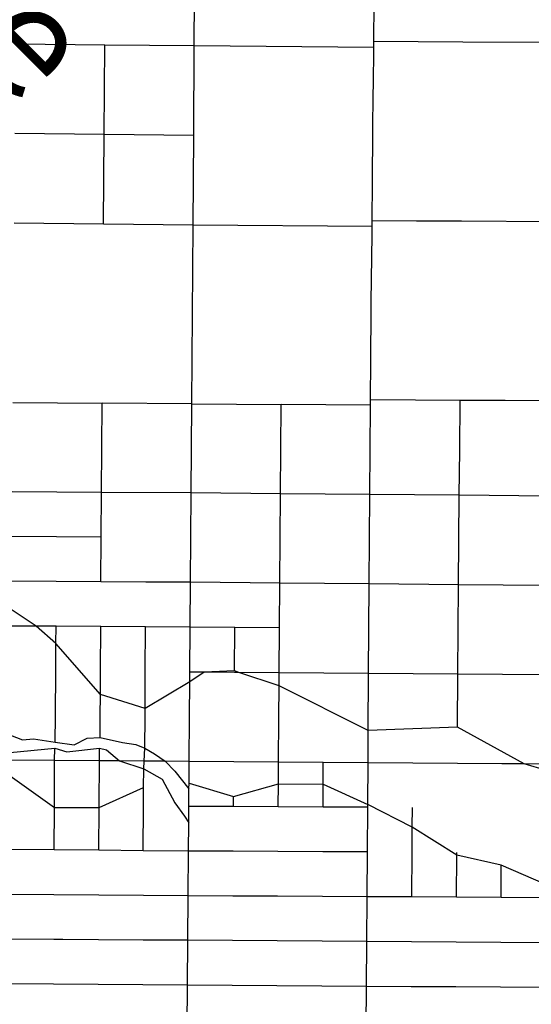
# Model space of a CAD drawing. Units: feet. Extents: x 141627 to 685587, y 1982274 to 4099668.
# Drawn here: x 432908 to 437509, y 3658953 to 3667803 of the extents above; entities that cross this region are included whole.
import ezdxf
from ezdxf.enums import TextEntityAlignment as Align

# ---------------------------------------------------------------- set-up
doc = ezdxf.new("R2010")
doc.units = ezdxf.units.FT
doc.header["$MEASUREMENT"] = 0
for name, color, linetype in [('BRASSCAP', 7, 'Continuous'), ('TOWNSHIP', 252, 'Continuous'), ('UNSURVEYED', 50, 'Continuous')]:
    doc.layers.add(name, color=color, linetype=linetype)
doc.styles.add('PartTP', font='TXT.SHX', dxfattribs={"height": 1000})

msp = doc.modelspace()

# ---------------------------------------------------------------- linework, layer by layer
at = {"layer": 'BRASSCAP'}
for p, q in [((434478.36, 3667567.35), (434489.29, 3669181.85)), ((436092.27, 3667607.65), (436096.06, 3667955.9)), ((436092.27, 3667607.65), (436096.06, 3667955.9)), ((433674.49, 3667575.1), (432869.14, 3667582.72)), ((433668.54, 3666770.93), (433674.49, 3667575.1)), ((434478.36, 3667567.35), (433674.49, 3667575.1)), ((434472.8, 3666762.51), (434478.36, 3667567.35)), ((436091.73, 3667553.8), (434478.36, 3667567.35)), ((436088.43, 3667204.86), (436091.73, 3667553.8)), ((436088.43, 3667204.86), (436091.73, 3667553.8)), ((436091.73, 3667553.8), (436092.27, 3667607.65)), ((436091.73, 3667553.8), (436092.27, 3667607.65)), ((436492.04, 3667605.02), (436092.27, 3667607.65)), ((436894.42, 3667602.39), (436492.04, 3667605.02)), ((437697.04, 3667597.14), (436894.42, 3667602.39)), ((436087.96, 3667148.72), (436088.43, 3667204.86)), ((436087.96, 3667148.72), (436088.43, 3667204.86)), ((436084.68, 3666802.01), (436087.96, 3667148.72)), ((436084.68, 3666802.01), (436087.96, 3667148.72)), ((433668.54, 3666770.93), (432863.4, 3666779.59)), ((433662.42, 3665966.2), (433668.54, 3666770.93)), ((434472.8, 3666762.51), (433668.54, 3666770.93)), ((434467.4, 3665957.98), (434472.8, 3666762.51)), ((436080.93, 3666399.16), (436084.19, 3666743.66)), ((436080.93, 3666399.16), (436084.19, 3666743.66)), ((436084.19, 3666743.66), (436084.68, 3666802.01)), ((436084.19, 3666743.66), (436084.68, 3666802.01)), ((436080.46, 3666343.43), (436080.93, 3666399.16)), ((436080.46, 3666343.43), (436080.93, 3666399.16)), ((436077.18, 3665996.3), (436080.46, 3666343.43)), ((436077.18, 3665996.3), (436080.46, 3666343.43)), ((433662.42, 3665966.2), (432857.77, 3665974.52)), ((434467.4, 3665957.98), (433662.42, 3665966.2)), ((434454.68, 3664351.45), (434467.4, 3665957.98)), ((436076.73, 3665943.17), (434467.4, 3665957.98)), ((436073.42, 3665593.62), (436076.73, 3665943.17)), ((436073.42, 3665593.62), (436076.73, 3665943.17)), ((436076.73, 3665943.17), (436077.18, 3665996.3)), ((436076.73, 3665943.17), (436077.18, 3665996.3)), ((436073, 3665543.13), (436073.42, 3665593.62)), ((436073, 3665543.13), (436073.42, 3665593.62)), ((436069.66, 3665190.96), (436073, 3665543.13)), ((436069.66, 3665190.96), (436073, 3665543.13)), ((436066.72, 3664788.29), (436069.26, 3665143.08)), ((436066.72, 3664788.29), (436069.26, 3665143.08)), ((436069.26, 3665143.08), (436069.66, 3665190.96)), ((436069.26, 3665143.08), (436069.66, 3665190.96)), ((436066.44, 3664741.42), (436066.72, 3664788.29)), ((436066.44, 3664741.42), (436066.72, 3664788.29)), ((436063.89, 3664385.61), (436066.44, 3664741.42)), ((436063.89, 3664385.61), (436066.44, 3664741.42)), ((432846.52, 3664362.46), (433649.84, 3664357.04)), ((432846.52, 3664362.46), (433649.84, 3664357.04)), ((433644.52, 3663554.49), (433649.84, 3664357.04)), ((434454.68, 3664351.45), (433649.84, 3664357.04)), ((434454.68, 3664351.45), (433649.84, 3664357.04)), ((434448.87, 3663550.36), (434454.68, 3664351.45)), ((434454.68, 3664351.45), (435258.21, 3664345.56)), ((434454.68, 3664351.45), (435258.21, 3664345.56)), ((435252.76, 3663542.77), (435258.21, 3664345.56)), ((436063.61, 3664339.69), (435258.21, 3664345.56)), ((436063.61, 3664339.69), (435258.21, 3664345.56)), ((436063.61, 3664339.69), (436063.89, 3664385.61)), ((436063.61, 3664339.69), (436063.89, 3664385.61)), ((436466.48, 3664383.67), (436063.89, 3664385.61)), ((436466.48, 3664383.67), (436063.89, 3664385.61)), ((436869.08, 3664381.73), (436466.48, 3664383.67)), ((436869.08, 3664381.73), (436466.48, 3664383.67)), ((436865.08, 3663929.86), (436869.08, 3664381.73)), ((437272.39, 3664379.67), (436869.08, 3664381.73)), ((437272.39, 3664379.67), (436869.08, 3664381.73)), ((437675.7, 3664377.63), (437272.39, 3664379.67)), ((437675.7, 3664377.63), (437272.39, 3664379.67)), ((436060.79, 3663937.44), (436063.61, 3664339.69)), ((436060.79, 3663937.44), (436063.61, 3664339.69)), ((436057.96, 3663535.19), (436060.79, 3663937.44)), ((436057.96, 3663535.19), (436060.79, 3663937.44)), ((436861.53, 3663528.32), (436865.08, 3663929.86)), ((433242.48, 3663556.5), (432840.44, 3663558.53)), ((433644.52, 3663554.49), (433242.48, 3663556.5)), ((433641.89, 3663151.87), (433644.52, 3663554.49)), ((434448.87, 3663550.36), (433644.52, 3663554.49)), ((434443.27, 3662746.3), (434448.87, 3663550.36)), ((435252.76, 3663542.77), (434448.87, 3663550.36)), ((435247.2, 3662738.94), (435252.76, 3663542.77)), ((436057.96, 3663535.19), (435252.76, 3663542.77)), ((436052.06, 3662731.51), (436057.96, 3663535.19)), ((436052.06, 3662731.51), (436057.96, 3663535.19)), ((436861.53, 3663528.32), (436057.96, 3663535.19)), ((436854.32, 3662724.54), (436861.53, 3663528.32)), ((437666.37, 3663521.61), (436861.53, 3663528.32)), ((433239.62, 3663154.51), (432837.36, 3663157.17)), ((433641.89, 3663151.87), (433239.62, 3663154.51)), ((433639.26, 3662750.76), (433641.89, 3663151.87)), ((433236.76, 3662753.08), (432834.27, 3662755.42)), ((433639.26, 3662750.76), (433236.76, 3662753.08)), ((434041.26, 3662748.52), (433639.26, 3662750.76)), ((434443.27, 3662746.3), (434041.26, 3662748.52)), ((434440.59, 3662343.82), (434443.27, 3662746.3)), ((435247.2, 3662738.94), (434443.27, 3662746.3)), ((435244.47, 3662337.58), (435247.2, 3662738.94)), ((436052.06, 3662731.51), (435247.2, 3662738.94)), ((436046.16, 3661927.24), (436052.06, 3662731.51)), ((436046.16, 3661927.24), (436052.06, 3662731.51)), ((436854.32, 3662724.54), (436052.06, 3662731.51)), ((436848.91, 3661921.12), (436854.32, 3662724.54)), ((437657.63, 3662717.59), (436854.32, 3662724.54)), ((433055.79, 3662352.04), (432832.52, 3662502.12)), ((433055.79, 3662352.04), (432831.52, 3662353.25)), ((433234.92, 3662351.08), (433055.79, 3662352.04)), ((433233.91, 3662196.34), (433055.79, 3662352.04)), ((433233.91, 3662196.34), (433234.92, 3662351.08)), ((433637.48, 3662348.62), (433234.92, 3662351.08)), ((433634.85, 3661946.48), (433637.48, 3662348.62)), ((434040.26, 3662346.18), (433637.48, 3662348.62)), ((434037.82, 3661943.31), (434040.26, 3662346.18)), ((434440.59, 3662343.82), (434040.26, 3662346.18)), ((434437.77, 3661939.72), (434440.59, 3662343.82)), ((434842.44, 3662340.64), (434440.59, 3662343.82)), ((434839.95, 3661951.31), (434842.44, 3662340.64)), ((435244.47, 3662337.58), (434842.44, 3662340.64)), ((435241.76, 3661933.85), (435244.47, 3662337.58)), ((433232.32, 3661948.95), (433233.91, 3662196.34)), ((433633.49, 3661737.38), (433233.91, 3662196.34)), ((434839.95, 3661951.31), (434566.52, 3661938.67)), ((434879.97, 3661936.6), (434839.95, 3661951.31)), ((433229.76, 3661546.65), (433232.32, 3661948.95)), ((433633.49, 3661737.38), (433634.85, 3661946.48)), ((434035.74, 3661610.73), (434037.82, 3661943.31)), ((434437.2, 3661852.03), (434437.77, 3661939.72)), ((434566.52, 3661938.67), (434437.2, 3661852.03)), ((434566.52, 3661938.67), (434437.77, 3661939.72)), ((435241.76, 3661933.85), (434879.97, 3661936.6)), ((435240.97, 3661814.39), (434879.97, 3661936.6)), ((435240.97, 3661814.39), (435241.76, 3661933.85)), ((436046.16, 3661927.24), (435241.76, 3661933.85)), ((436042.58, 3661414.8), (436046.16, 3661927.24)), ((436042.58, 3661414.8), (436046.16, 3661927.24)), ((436848.91, 3661921.12), (436046.16, 3661927.24)), ((436845.75, 3661442.58), (436848.91, 3661921.12)), ((437652.15, 3661915.07), (436848.91, 3661921.12)), ((434437.2, 3661852.03), (434035.74, 3661610.73)), ((434435.01, 3661537.75), (434437.2, 3661852.03)), ((436042.58, 3661414.8), (435240.97, 3661814.39)), ((433632.22, 3661543.93), (433633.49, 3661737.38)), ((434035.74, 3661610.73), (433633.49, 3661737.38)), ((434035.3, 3661540.8), (434035.74, 3661610.73)), ((433228.22, 3661309.32), (433229.76, 3661546.65)), ((433630.96, 3661351.08), (433632.22, 3661543.93)), ((434033.58, 3661254.03), (434035.3, 3661540.8)), ((434432.15, 3661136.19), (434435.01, 3661537.75)), ((436845.75, 3661442.58), (436042.58, 3661414.8)), ((437445.76, 3661113.77), (436845.75, 3661442.58)), ((432824.61, 3661372.96), (432933.5, 3661328.81)), ((432933.5, 3661328.81), (433031.39, 3661338.41)), ((433031.39, 3661338.41), (433228.22, 3661309.32)), ((433398.74, 3661284.12), (433515.39, 3661343.81)), ((433515.39, 3661343.81), (433630.96, 3661351.08)), ((433630.96, 3661351.08), (433834.04, 3661306.07)), ((436040.56, 3661123.62), (436042.58, 3661414.8)), ((436040.56, 3661123.62), (436042.58, 3661414.8)), ((432822.9, 3661216.18), (433223.24, 3661253.81)), ((433222.54, 3661145.24), (433223.24, 3661253.81)), ((433223.24, 3661253.81), (433331.62, 3661222.55)), ((433228.22, 3661309.32), (433398.74, 3661284.12)), ((433331.62, 3661222.55), (433625.33, 3661255.78)), ((433624.59, 3661142.77), (433625.33, 3661255.78)), ((433625.33, 3661255.78), (433687.67, 3661240.36)), ((433834.04, 3661306.07), (433951.45, 3661287.68)), ((433951.45, 3661287.68), (434033.58, 3661254.03)), ((434027.07, 3661139.15), (434033.58, 3661254.03)), ((434033.58, 3661254.03), (434119.44, 3661205.76)), ((433687.67, 3661240.36), (433805.77, 3661141.63)), ((434119.44, 3661205.76), (434217.46, 3661137.64)), ((433222.54, 3661145.24), (432822.44, 3661147.69)), ((433220.1, 3660743.05), (433222.54, 3661145.24)), ((433624.59, 3661142.77), (433222.54, 3661145.24)), ((433621.79, 3660740.16), (433624.59, 3661142.77)), ((433805.77, 3661141.63), (433624.59, 3661142.77)), ((433805.77, 3661141.63), (434023.17, 3661070.58)), ((434022.15, 3660900.4), (434023.17, 3661070.58)), ((434023.17, 3661070.58), (434027.07, 3661139.15)), ((434023.17, 3661070.58), (434188.64, 3660978.01)), ((434432.15, 3661136.19), (434217.46, 3661137.64)), ((434217.46, 3661137.64), (434302.31, 3661049.9)), ((434430.8, 3660939.64), (434432.15, 3661136.19)), ((436037.92, 3660749.11), (436040.56, 3661123.62)), ((436037.92, 3660749.11), (436040.56, 3661123.62)), ((436442.1, 3661120.76), (436040.56, 3661123.62)), ((436843.63, 3661117.93), (436442.1, 3661120.76)), ((437245.17, 3661115.11), (436843.63, 3661117.93)), ((437445.76, 3661113.77), (437245.17, 3661115.11)), ((437646.67, 3661112.42), (437445.76, 3661113.77)), ((437646.28, 3661054.1), (437445.76, 3661113.77)), ((432821.49, 3661006.66), (433219.97, 3660722.95)), ((434188.64, 3660978.01), (434303.74, 3660765.17)), ((434302.31, 3661049.9), (434430.48, 3660891)), ((433621.68, 3660723.08), (434022.15, 3660900.4)), ((434021.14, 3660736.48), (434022.15, 3660900.4)), ((434429.24, 3660732.26), (434430.48, 3660891)), ((434430.48, 3660891), (434430.8, 3660939.64)), ((434430.8, 3660939.64), (434832.04, 3660821.72)), ((434832.04, 3660821.72), (435235, 3660934.4)), ((435233.64, 3660728.26), (435235, 3660934.4)), ((435235, 3660934.4), (435637.32, 3660931.26)), ((435635.96, 3660726.23), (435637.32, 3660931.26)), ((435637.32, 3660931.26), (436037.92, 3660749.11)), ((434831.43, 3660730.25), (434832.04, 3660821.72)), ((433217.52, 3660340.04), (433219.97, 3660722.95)), ((433219.97, 3660722.95), (433220.1, 3660743.05)), ((433219.97, 3660722.95), (433621.68, 3660723.08)), ((433619.11, 3660337.02), (433621.68, 3660723.08)), ((433621.68, 3660723.08), (433621.79, 3660740.16)), ((434019.01, 3660333.85), (434021.14, 3660736.48)), ((434303.74, 3660765.17), (434390.19, 3660643.49)), ((434428.1, 3660583.12), (434429.24, 3660732.26)), ((434831.43, 3660730.25), (434429.24, 3660732.26)), ((435233.64, 3660728.26), (434831.43, 3660730.25)), ((435635.96, 3660726.23), (435233.64, 3660728.26)), ((436037.76, 3660724.23), (435635.96, 3660726.23)), ((436035, 3660322.59), (436037.76, 3660724.23)), ((436035, 3660322.59), (436037.76, 3660724.23)), ((436037.76, 3660724.23), (436037.92, 3660749.11)), ((436037.76, 3660724.23), (436037.92, 3660749.11)), ((436438.24, 3660546.46), (436037.92, 3660749.11)), ((436438.24, 3660546.46), (436439.37, 3660721.37)), ((434390.19, 3660643.49), (434428.1, 3660583.12)), ((434426.28, 3660330.61), (434428.1, 3660583.12)), ((436436.76, 3660319.39), (436438.24, 3660546.46)), ((436838.27, 3660292.6), (436438.24, 3660546.46)), ((433217.52, 3660340.04), (432817.02, 3660342.92)), ((433619.11, 3660337.02), (433217.52, 3660340.04)), ((434019.01, 3660333.85), (433619.11, 3660337.02)), ((434426.28, 3660330.61), (434019.01, 3660333.85)), ((434423.28, 3659928.06), (434426.28, 3660330.61)), ((434828.46, 3660328.58), (434426.28, 3660330.61)), ((435230.64, 3660326.57), (434828.46, 3660328.58)), ((435632.82, 3660324.57), (435230.64, 3660326.57)), ((436035, 3660322.59), (435632.82, 3660324.57)), ((436032.19, 3659920.23), (436035, 3660322.59)), ((436032.19, 3659920.23), (436035, 3660322.59)), ((436434.14, 3659917.57), (436436.76, 3660319.39)), ((436835.79, 3659914.96), (436838.27, 3660292.6)), ((436838.27, 3660292.6), (436838.42, 3660316.73)), ((437238.61, 3660204.63), (436838.27, 3660292.6)), ((437236.76, 3659912.38), (437238.61, 3660204.63)), ((437639.08, 3660029.98), (437238.61, 3660204.63)), ((433216.56, 3659937.09), (432814.32, 3659940.14)), ((433618.8, 3659934.07), (433216.56, 3659937.09)), ((434021.04, 3659931.06), (433618.8, 3659934.07)), ((434423.28, 3659928.06), (434021.04, 3659931.06)), ((434420.38, 3659528.27), (434423.28, 3659928.06)), ((434825.51, 3659926.08), (434423.28, 3659928.06)), ((435227.74, 3659924.11), (434825.51, 3659926.08)), ((435629.96, 3659922.16), (435227.74, 3659924.11)), ((436032.19, 3659920.23), (435629.96, 3659922.16)), ((436029.33, 3659516.62), (436032.19, 3659920.23)), ((436029.33, 3659516.62), (436032.19, 3659920.23)), ((436434.14, 3659917.57), (436032.19, 3659920.23)), ((436835.79, 3659914.96), (436434.14, 3659917.57)), ((437236.76, 3659912.38), (436835.79, 3659914.96)), ((437638.27, 3659909.82), (437236.76, 3659912.38)), ((433213.78, 3659535.92), (432811.58, 3659538.53)), ((433294.79, 3659535.43), (433213.78, 3659535.92)), ((433615.99, 3659533.4), (433294.79, 3659535.43)), ((434018.19, 3659530.83), (433615.99, 3659533.4)), ((434420.38, 3659528.27), (434018.19, 3659530.83)), ((434417.26, 3659125.61), (434420.38, 3659528.27)), ((434822.62, 3659525.34), (434420.38, 3659528.27)), ((435224.86, 3659522.42), (434822.62, 3659525.34)), ((435627.09, 3659519.51), (435224.86, 3659522.42)), ((436029.33, 3659516.62), (435627.09, 3659519.51)), ((436026.44, 3659114.04), (436029.33, 3659516.62)), ((436026.44, 3659114.04), (436029.33, 3659516.62)), ((436430.87, 3659513.8), (436029.33, 3659516.62)), ((436832.42, 3659511), (436430.87, 3659513.8)), ((437233.97, 3659508.22), (436832.42, 3659511)), ((437635.51, 3659505.45), (437233.97, 3659508.22)), ((433210.95, 3659134.7), (432808.84, 3659137.76)), ((433613.05, 3659131.65), (433210.95, 3659134.7)), ((434015.16, 3659128.62), (433613.05, 3659131.65)), ((434417.26, 3659125.61), (434015.16, 3659128.62)), ((434414.18, 3658723.49), (434417.26, 3659125.61)), ((434819.55, 3659122.69), (434417.26, 3659125.61)), ((435221.85, 3659119.79), (434819.55, 3659122.69)), ((435624.15, 3659116.9), (435221.85, 3659119.79)), ((436026.44, 3659114.04), (435624.15, 3659116.9)), ((436023.57, 3658712.65), (436026.44, 3659114.04)), ((436023.57, 3658712.65), (436026.44, 3659114.04)), ((436428.02, 3659111.23), (436026.44, 3659114.04)), ((436829.6, 3659108.44), (436428.02, 3659111.23)), ((437231.18, 3659105.67), (436829.6, 3659108.44)), ((437632.77, 3659102.91), (437231.18, 3659105.67))]:
    msp.add_line(p, q, dxfattribs=at)
at = {"layer": 'UNSURVEYED'}
for p, q in [((436477.22, 3665993.8), (436077.18, 3665996.3)), ((436879.88, 3665991.29), (436477.22, 3665993.8)), ((437686.19, 3665986.53), (436879.88, 3665991.29)), ((434839.58, 3661936.92), (434566.52, 3661938.67)), ((434879.97, 3661936.6), (434839.58, 3661936.92)), ((435239.06, 3661532.24), (435240.97, 3661814.39)), ((435236.32, 3661130.36), (435239.06, 3661532.24)), ((434027.07, 3661139.15), (433805.77, 3661141.63)), ((434217.46, 3661137.64), (434027.07, 3661139.15)), ((434834.24, 3661133.27), (434432.15, 3661136.19)), ((435236.32, 3661130.36), (434834.24, 3661133.27)), ((435235, 3660934.4), (435236.32, 3661130.36)), ((435638.59, 3661127.33), (435236.32, 3661130.36)), ((435637.32, 3660931.26), (435638.59, 3661127.33)), ((436040.56, 3661123.62), (435638.59, 3661127.33))]:
    msp.add_line(p, q, dxfattribs=at)

# ---------------------------------------------------------------- texts
at = {"layer": 'TOWNSHIP', "style": 'PartTP'}
for s, p in [('t03sr06e', (431282.01, 3669198.68)), ('t04sr06e', (431210.4, 3659569.67))]:
    msp.add_text(s, height=1000, rotation=315, dxfattribs=at).set_placement(p, align=Align.MIDDLE)

doc.saveas('drawing.dxf')
